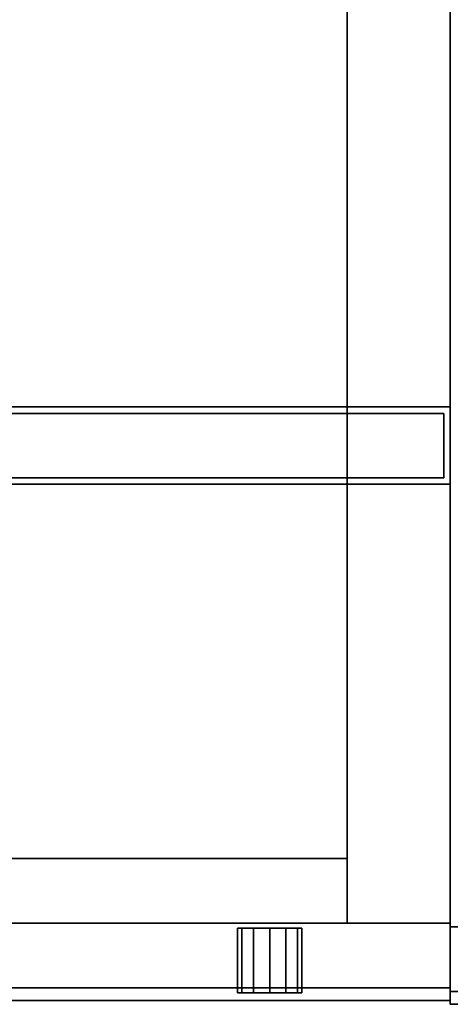
# Model space of a CAD drawing. Extents: x -131 to 139, y -61 to 11.
# Drawn here: x 15 to 19, y -9 to 0 of the extents above; entities that cross this region are included whole.
import ezdxf

# ---------------------------------------------------------------- set-up
doc = ezdxf.new("R2010")
doc.units = 0
doc.header["$LTSCALE"] = 96
doc.header["$MEASUREMENT"] = 0
for name, color, linetype in [('AFUST-3-DRLM', 7, 'Continuous'), ('AFUST-3-GBLM', 7, 'Continuous'), ('AFUST-3-KPLM', 7, 'Continuous'), ('AFUST-3-LKPT', 7, 'Continuous'), ('AFUST-3-TPLM', 7, 'Continuous'), ('AFUUS-3-DRLM', 7, 'Continuous'), ('AFUUS-3-GBLM', 7, 'Continuous'), ('AFUUS-3-SHLM', 7, 'Continuous'), ('AFUUS-3-TPLM', 7, 'Continuous'), ('MAIN_FURN', 7, 'Continuous')]:
    doc.layers.add(name, color=color, linetype=linetype)

# ---------------------------------------------------------------- blocks, each defined once
blk = doc.blocks.new('MO302066LFSC')
at = {"layer": 'AFUST-3-DRLM', "color": 42, "linetype": 'Continuous'}
for points, invisible_edges in [([(30, -19.25, 3.9375), (0, -19.875, 3.9375), (30, -19.875, 3.9375)], 1), ([(0, -19.25, 3.9375), (0, -19.875, 3.9375), (30, -19.25, 3.9375)], 2), ([(0, -19.875, 15.9375), (0, -19.25, 3.9375), (0, -19.25, 15.9375)], 1), ([(0, -19.875, 3.9375), (0, -19.25, 3.9375), (0, -19.875, 15.9375)], 2), ([(30, -19.875, 15.9375), (0, -19.25, 15.9375), (30, -19.25, 15.9375)], 1), ([(0, -19.875, 15.9375), (0, -19.25, 15.9375), (30, -19.875, 15.9375)], 2), ([(0, -19.25, 15.9375), (30, -19.25, 3.9375), (30, -19.25, 15.9375)], 1), ([(0, -19.25, 3.9375), (30, -19.25, 3.9375), (0, -19.25, 15.9375)], 2), ([(30, -19.25, 15.9375), (0, -19.875, 15.9375), (30, -19.875, 15.9375)], 1), ([(0, -19.25, 15.9375), (0, -19.875, 15.9375), (30, -19.25, 15.9375)], 2), ([(0, -19.875, 27.9375), (0, -19.25, 15.9375), (0, -19.25, 27.9375)], 1), ([(0, -19.875, 15.9375), (0, -19.25, 15.9375), (0, -19.875, 27.9375)], 2), ([(30, -19.875, 27.9375), (0, -19.25, 27.9375), (30, -19.25, 27.9375)], 1), ([(0, -19.875, 27.9375), (0, -19.25, 27.9375), (30, -19.875, 27.9375)], 2), ([(0, -19.25, 27.9375), (30, -19.25, 15.9375), (30, -19.25, 27.9375)], 1), ([(0, -19.25, 15.9375), (30, -19.25, 15.9375), (0, -19.25, 27.9375)], 2), ([(0, -19.875, 27.9375), (15, -19.25, 27.9375), (0, -19.25, 27.9375)], 1), ([(15, -19.875, 27.9375), (15, -19.25, 27.9375), (0, -19.875, 27.9375)], 2), ([(0, -19.25, 63.9375), (15, -19.875, 63.9375), (0, -19.875, 63.9375)], 1), ([(15, -19.25, 63.9375), (15, -19.875, 63.9375), (0, -19.25, 63.9375)], 2), ([(0, -19.875, 63.9375), (0, -19.25, 27.9375), (0, -19.25, 63.9375)], 1), ([(0, -19.875, 27.9375), (0, -19.25, 27.9375), (0, -19.875, 63.9375)], 2), ([(0, -19.25, 63.9375), (15, -19.25, 27.9375), (15, -19.25, 63.9375)], 1), ([(0, -19.25, 27.9375), (15, -19.25, 27.9375), (0, -19.25, 63.9375)], 2), ([(0, -19.875, 3.9375), (30, -19.875, 15.9375), (30, -19.875, 3.9375)], 1), ([(0, -19.875, 15.9375), (30, -19.875, 15.9375), (0, -19.875, 3.9375)], 2), ([(0, -19.875, 15.9375), (30, -19.875, 27.9375), (30, -19.875, 15.9375)], 1), ([(0, -19.875, 27.9375), (30, -19.875, 27.9375), (0, -19.875, 15.9375)], 2), ([(0, -19.875, 27.9375), (15, -19.875, 63.9375), (15, -19.875, 27.9375)], 1), ([(0, -19.875, 63.9375), (15, -19.875, 63.9375), (0, -19.875, 27.9375)], 2)]:
    blk.add_3dface(points, dxfattribs=dict(at, invisible_edges=invisible_edges))
at = {"layer": 'AFUST-3-GBLM', "color": 42, "linetype": 'Continuous'}
for points, invisible_edges in [([(1, -19.25, 64), (0, 0, 64), (1, 0, 64)], 1), ([(0, -19.25, 64), (0, 0, 64), (1, -19.25, 64)], 2), ([(0, -19.25, 64), (0, 0), (0, 0, 64)], 1), ([(0, -19.25), (0, 0), (0, -19.25, 64)], 2), ([(0, -19.25), (1, 0), (0, 0)], 1), ([(1, -19.25), (1, 0), (0, -19.25)], 2), ([(0, -19.25), (1, -19.25, 64), (1, -19.25)], 1), ([(0, -19.25, 64), (1, -19.25, 64), (0, -19.25)], 2)]:
    blk.add_3dface(points, dxfattribs=dict(at, invisible_edges=invisible_edges))
at = {"layer": 'AFUST-3-TPLM', "color": 42, "linetype": 'Continuous'}
for points, invisible_edges in [([(0, -20, 64), (30, 0, 64), (0, 0, 64)], 1), ([(30, -20, 64), (30, 0, 64), (0, -20, 64)], 2), ([(30, -20, 65), (0, 0, 65), (30, 0, 65)], 1), ([(0, -20, 65), (0, 0, 65), (30, -20, 65)], 2), ([(0, -20, 65), (0, 0, 64), (0, 0, 65)], 1), ([(0, -20, 64), (0, 0, 64), (0, -20, 65)], 2), ([(0, -20, 64), (30, -20, 65), (30, -20, 64)], 1), ([(0, -20, 65), (30, -20, 65), (0, -20, 64)], 2)]:
    blk.add_3dface(points, dxfattribs=dict(at, invisible_edges=invisible_edges))
blk = doc.blocks.new('MO302029MLFBB')
at = {"layer": 'AFUST-3-DRLM', "color": 42, "linetype": 'Continuous'}
for points, invisible_edges in [([(0, -19.875, 15.9375), (30, -19.875, 15.9375), (0, -19.25, 15.9375)], 2), ([(0, -19.25, 15.9375), (30, -19.875, 15.9375), (30, -19.25, 15.9375)], 1), ([(0, -19.25, 3.9375), (30, -19.25, 3.9375), (0, -19.875, 3.9375)], 2), ([(0, -19.875, 3.9375), (30, -19.25, 3.9375), (30, -19.875, 3.9375)], 1), ([(0, -19.25, 3.9375), (0, -19.25, 15.9375), (30, -19.25, 3.9375)], 2), ([(30, -19.25, 3.9375), (0, -19.25, 15.9375), (30, -19.25, 15.9375)], 1), ([(15, -19.25, 27.9375), (30, -19.25, 21.9375), (30, -19.25, 27.9375)], 1), ([(15, -19.25, 21.9375), (30, -19.25, 21.9375), (15, -19.25, 27.9375)], 2), ([(30, -19.25, 21.9375), (15, -19.875, 21.9375), (30, -19.875, 21.9375)], 1), ([(15, -19.25, 21.9375), (15, -19.875, 21.9375), (30, -19.25, 21.9375)], 2), ([(30, -19.875, 27.9375), (15, -19.25, 27.9375), (30, -19.25, 27.9375)], 1), ([(15, -19.875, 27.9375), (15, -19.25, 27.9375), (30, -19.875, 27.9375)], 2), ([(15, -19.25, 21.9375), (30, -19.25, 15.9375), (30, -19.25, 21.9375)], 1), ([(15, -19.25, 15.9375), (30, -19.25, 15.9375), (15, -19.25, 21.9375)], 2), ([(30, -19.25, 15.9375), (15, -19.875, 15.9375), (30, -19.875, 15.9375)], 1), ([(15, -19.25, 15.9375), (15, -19.875, 15.9375), (30, -19.25, 15.9375)], 2), ([(30, -19.875, 21.9375), (15, -19.25, 21.9375), (30, -19.25, 21.9375)], 1), ([(15, -19.875, 21.9375), (15, -19.25, 21.9375), (30, -19.875, 21.9375)], 2), ([(30, -19.875, 21.9375), (30, -19.25, 27.9375), (30, -19.25, 21.9375)], 1), ([(30, -19.875, 27.9375), (30, -19.25, 27.9375), (30, -19.875, 21.9375)], 2), ([(30, -19.25, 3.9375), (30, -19.25, 15.9375), (30, -19.875, 3.9375)], 2), ([(30, -19.875, 3.9375), (30, -19.25, 15.9375), (30, -19.875, 15.9375)], 1), ([(30, -19.875, 15.9375), (30, -19.25, 21.9375), (30, -19.25, 15.9375)], 1), ([(30, -19.875, 21.9375), (30, -19.25, 21.9375), (30, -19.875, 15.9375)], 2), ([(0, -19.875, 15.9375), (0, -19.875, 3.9375), (30, -19.875, 15.9375)], 2), ([(30, -19.875, 15.9375), (0, -19.875, 3.9375), (30, -19.875, 3.9375)], 1), ([(15, -19.875, 21.9375), (30, -19.875, 27.9375), (30, -19.875, 21.9375)], 1), ([(15, -19.875, 27.9375), (30, -19.875, 27.9375), (15, -19.875, 21.9375)], 2), ([(15, -19.875, 15.9375), (30, -19.875, 21.9375), (30, -19.875, 15.9375)], 1), ([(15, -19.875, 21.9375), (30, -19.875, 21.9375), (15, -19.875, 15.9375)], 2)]:
    blk.add_3dface(points, dxfattribs=dict(at, invisible_edges=invisible_edges))
at = {"layer": 'AFUST-3-GBLM', "color": 42, "linetype": 'Continuous'}
for points, invisible_edges in [([(29, -19.25, 28), (29, 0), (29, 0, 28)], 1), ([(29, -19.25), (29, 0), (29, -19.25, 28)], 2), ([(29, -19.25), (30, 0), (29, 0)], 1), ([(30, -19.25), (30, 0), (29, -19.25)], 2), ([(30, -19.25, 28), (29, 0, 28), (30, 0, 28)], 1), ([(29, -19.25, 28), (29, 0, 28), (30, -19.25, 28)], 2), ([(30, -19.25), (30, 0, 28), (30, 0)], 1), ([(30, -19.25, 28), (30, 0, 28), (30, -19.25)], 2), ([(30, -19.25, 28), (29, -19.25), (29, -19.25, 28)], 1), ([(30, -19.25), (29, -19.25), (30, -19.25, 28)], 2)]:
    blk.add_3dface(points, dxfattribs=dict(at, invisible_edges=invisible_edges))
at = {"layer": 'AFUST-3-KPLM', "color": 42, "linetype": 'Continuous'}
for points, invisible_edges in [([(1, -18.625, 3.9375), (29, -19.25, 3.9375), (1, -19.25, 3.9375)], 1), ([(29, -18.625, 3.9375), (29, -19.25, 3.9375), (1, -18.625, 3.9375)], 2), ([(1, -19.25), (29, -18.625), (1, -18.625)], 1), ([(29, -19.25), (29, -18.625), (1, -19.25)], 2), ([(29, -18.625), (1, -18.625, 3.9375), (1, -18.625)], 1), ([(29, -18.625, 3.9375), (1, -18.625, 3.9375), (29, -18.625)], 2), ([(29, -18.625, 3.9375), (29, -19.25), (29, -19.25, 3.9375)], 1), ([(29, -18.625), (29, -19.25), (29, -18.625, 3.9375)], 2), ([(29, -19.25, 3.9375), (1, -19.25), (1, -19.25, 3.9375)], 1), ([(29, -19.25), (1, -19.25), (29, -19.25, 3.9375)], 2)]:
    blk.add_3dface(points, dxfattribs=dict(at, invisible_edges=invisible_edges))
at = {"layer": 'AFUST-3-LKPT', "color": 30, "linetype": 'Continuous'}
for points, invisible_edges in [([(27.9375, -19.3, 27.1887), (27.9794, -19.925, 27.0324), (27.9794, -19.3, 27.0324)], 1), ([(27.9375, -19.925, 27.1887), (27.9794, -19.925, 27.0324), (27.9375, -19.3, 27.1887)], 2), ([(27.9794, -19.3, 27.345), (27.9375, -19.925, 27.1887), (27.9375, -19.3, 27.1887)], 1), ([(27.9794, -19.925, 27.345), (27.9375, -19.925, 27.1887), (27.9794, -19.3, 27.345)], 2), ([(27.9375, -19.3, 27.1887), (27.9794, -19.3, 27.0324), (28.5625, -19.3, 27.1887)], 14), ([(27.9794, -19.3, 27.345), (27.9375, -19.3, 27.1887), (28.5625, -19.3, 27.1887)], 14), ([(27.9794, -19.3, 27.0324), (28.0937, -19.925, 26.9181), (28.0937, -19.3, 26.9181)], 1), ([(27.9794, -19.925, 27.0324), (28.0937, -19.925, 26.9181), (27.9794, -19.3, 27.0324)], 2), ([(28.0937, -19.3, 27.4593), (27.9794, -19.925, 27.345), (27.9794, -19.3, 27.345)], 1), ([(28.0937, -19.925, 27.4593), (27.9794, -19.925, 27.345), (28.0937, -19.3, 27.4593)], 2), ([(28.5625, -19.3, 27.1887), (27.9794, -19.3, 27.0324), (28.5206, -19.3, 27.0324)], 3), ([(28.0937, -19.3, 26.9181), (28.5206, -19.3, 27.0324), (27.9794, -19.3, 27.0324)], 3), ([(28.5206, -19.3, 27.345), (27.9794, -19.3, 27.345), (28.5625, -19.3, 27.1887)], 3), ([(28.0937, -19.3, 27.4593), (27.9794, -19.3, 27.345), (28.5206, -19.3, 27.345)], 14), ([(28.0937, -19.3, 26.9181), (28.25, -19.925, 26.8762), (28.25, -19.3, 26.8762)], 1), ([(28.0937, -19.925, 26.9181), (28.25, -19.925, 26.8762), (28.0937, -19.3, 26.9181)], 2), ([(28.25, -19.3, 27.5012), (28.0937, -19.925, 27.4593), (28.0937, -19.3, 27.4593)], 1), ([(28.25, -19.925, 27.5012), (28.0937, -19.925, 27.4593), (28.25, -19.3, 27.5012)], 2), ([(28.4062, -19.3, 26.9181), (28.5206, -19.3, 27.0324), (28.0937, -19.3, 26.9181)], 14), ([(28.25, -19.3, 26.8762), (28.4062, -19.3, 26.9181), (28.0937, -19.3, 26.9181)], 2), ([(28.4062, -19.3, 27.4593), (28.0937, -19.3, 27.4593), (28.5206, -19.3, 27.345)], 3), ([(28.25, -19.3, 27.5012), (28.0937, -19.3, 27.4593), (28.4062, -19.3, 27.4593)], 2), ([(28.25, -19.3, 26.8762), (28.4062, -19.925, 26.9181), (28.4062, -19.3, 26.9181)], 1), ([(28.25, -19.925, 26.8762), (28.4062, -19.925, 26.9181), (28.25, -19.3, 26.8762)], 2), ([(28.4062, -19.3, 27.4593), (28.25, -19.925, 27.5012), (28.25, -19.3, 27.5012)], 1), ([(28.4062, -19.925, 27.4593), (28.25, -19.925, 27.5012), (28.4062, -19.3, 27.4593)], 2), ([(28.4062, -19.3, 26.9181), (28.5206, -19.925, 27.0324), (28.5206, -19.3, 27.0324)], 1), ([(28.4062, -19.925, 26.9181), (28.5206, -19.925, 27.0324), (28.4062, -19.3, 26.9181)], 2), ([(28.5206, -19.3, 27.345), (28.4062, -19.925, 27.4593), (28.4062, -19.3, 27.4593)], 1), ([(28.5206, -19.925, 27.345), (28.4062, -19.925, 27.4593), (28.5206, -19.3, 27.345)], 2), ([(28.5625, -19.3, 27.1887), (28.5206, -19.925, 27.345), (28.5206, -19.3, 27.345)], 1), ([(28.5625, -19.925, 27.1887), (28.5206, -19.925, 27.345), (28.5625, -19.3, 27.1887)], 2), ([(28.5206, -19.3, 27.0324), (28.5625, -19.925, 27.1887), (28.5625, -19.3, 27.1887)], 1), ([(28.5206, -19.925, 27.0324), (28.5625, -19.925, 27.1887), (28.5206, -19.3, 27.0324)], 2), ([(27.9375, -19.925, 27.1887), (27.9794, -19.925, 27.345), (27.9794, -19.925, 27.0324)], 2), ([(27.9794, -19.925, 27.0324), (28.0937, -19.925, 27.4593), (28.0937, -19.925, 26.9181)], 3), ([(27.9794, -19.925, 27.345), (28.0937, -19.925, 27.4593), (27.9794, -19.925, 27.0324)], 14), ([(28.0937, -19.925, 26.9181), (28.25, -19.925, 27.5012), (28.25, -19.925, 26.8762)], 3), ([(28.0937, -19.925, 27.4593), (28.25, -19.925, 27.5012), (28.0937, -19.925, 26.9181)], 14), ([(28.25, -19.925, 26.8762), (28.4062, -19.925, 27.4593), (28.4062, -19.925, 26.9181)], 3), ([(28.25, -19.925, 27.5012), (28.4062, -19.925, 27.4593), (28.25, -19.925, 26.8762)], 14), ([(28.4062, -19.925, 26.9181), (28.5206, -19.925, 27.345), (28.5206, -19.925, 27.0324)], 3), ([(28.4062, -19.925, 27.4593), (28.5206, -19.925, 27.345), (28.4062, -19.925, 26.9181)], 14), ([(28.5206, -19.925, 27.0324), (28.5206, -19.925, 27.345), (28.5625, -19.925, 27.1887)], 1)]:
    blk.add_3dface(points, dxfattribs=dict(at, invisible_edges=invisible_edges))
at = {"layer": 'AFUST-3-TPLM', "color": 42, "linetype": 'Continuous'}
for points, invisible_edges in [([(30, -20, 29), (0, 0, 29), (30, 0, 29)], 1), ([(0, -20, 29), (0, 0, 29), (30, -20, 29)], 2), ([(0, -20, 28), (30, 0, 28), (0, 0, 28)], 1), ([(30, -20, 28), (30, 0, 28), (0, -20, 28)], 2), ([(30, -20, 28), (30, 0, 29), (30, 0, 28)], 1), ([(30, -20, 29), (30, 0, 29), (30, -20, 28)], 2), ([(30, -20, 29), (0, -20, 28), (0, -20, 29)], 1), ([(30, -20, 28), (0, -20, 28), (30, -20, 29)], 2)]:
    blk.add_3dface(points, dxfattribs=dict(at, invisible_edges=invisible_edges))
blk = doc.blocks.new('MO601516WMHTHDAS')
at = {"layer": 'AFUUS-3-DRLM', "color": 42, "linetype": 'Continuous'}
for points, invisible_edges in [([(59.9375, -14.3125, -0.0625), (45.0156, -14.9375, -0.0625), (59.9375, -14.9375, -0.0625)], 1), ([(45.0156, -14.3125, -0.0625), (45.0156, -14.9375, -0.0625), (59.9375, -14.3125, -0.0625)], 2), ([(45.0156, -14.3125, 14.9375), (59.9375, -14.9375, 14.9375), (45.0156, -14.9375, 14.9375)], 1), ([(59.9375, -14.3125, 14.9375), (59.9375, -14.9375, 14.9375), (45.0156, -14.3125, 14.9375)], 2), ([(59.9375, -14.3125, -0.0625), (45.0156, -14.3125, 14.9375), (45.0156, -14.3125, -0.0625)], 1), ([(59.9375, -14.3125, 14.9375), (45.0156, -14.3125, 14.9375), (59.9375, -14.3125, -0.0625)], 2), ([(59.9375, -14.3125, 14.9375), (59.9375, -14.9375, -0.0625), (59.9375, -14.9375, 14.9375)], 1), ([(59.9375, -14.3125, -0.0625), (59.9375, -14.9375, -0.0625), (59.9375, -14.3125, 14.9375)], 2), ([(59.9375, -14.9375, 14.9375), (45.0156, -14.9375, -0.0625), (45.0156, -14.9375, 14.9375)], 1), ([(59.9375, -14.9375, -0.0625), (45.0156, -14.9375, -0.0625), (59.9375, -14.9375, 14.9375)], 2)]:
    blk.add_3dface(points, dxfattribs=dict(at, invisible_edges=invisible_edges))
at = {"layer": 'AFUUS-3-GBLM', "color": 42, "linetype": 'Continuous'}
for points, invisible_edges in [([(59, -14.25), (60, 0), (59, 0)], 1), ([(60, -14.25), (60, 0), (59, -14.25)], 2), ([(59, 0), (59, -14.25, 15), (59, -14.25)], 1), ([(59, 0, 15), (59, -14.25, 15), (59, 0)], 2), ([(59, 0, 15), (60, -14.25, 15), (59, -14.25, 15)], 1), ([(60, 0, 15), (60, -14.25, 15), (59, 0, 15)], 2), ([(60, -14.25), (60, 0, 15), (60, 0)], 1), ([(60, -14.25, 15), (60, 0, 15), (60, -14.25)], 2), ([(59, -14.25), (60, -14.25, 15), (60, -14.25)], 1), ([(59, -14.25, 15), (60, -14.25, 15), (59, -14.25)], 2)]:
    blk.add_3dface(points, dxfattribs=dict(at, invisible_edges=invisible_edges))
at = {"layer": 'AFUUS-3-SHLM', "color": 42, "linetype": 'Continuous'}
for points, invisible_edges in [([(59, -14.25, 1), (1, -0.625, 1), (59, -0.625, 1)], 1), ([(1, -14.25, 1), (1, -0.625, 1), (59, -14.25, 1)], 2), ([(59, -0.625), (1, -14.25), (59, -14.25)], 1), ([(1, -0.625), (1, -14.25), (59, -0.625)], 2), ([(59, -14.25), (59, -0.625, 1), (59, -0.625)], 1), ([(59, -14.25, 1), (59, -0.625, 1), (59, -14.25)], 2), ([(1, -14.25), (59, -14.25, 1), (59, -14.25)], 1), ([(1, -14.25, 1), (59, -14.25, 1), (1, -14.25)], 2)]:
    blk.add_3dface(points, dxfattribs=dict(at, invisible_edges=invisible_edges))
at = {"layer": 'AFUUS-3-TPLM', "color": 42, "linetype": 'Continuous'}
for points, invisible_edges in [([(60, -15, 16), (0, 0, 16), (60, 0, 16)], 1), ([(0, -15, 16), (0, 0, 16), (60, -15, 16)], 2), ([(60, 0, 15), (0, -15, 15), (60, -15, 15)], 1), ([(0, 0, 15), (0, -15, 15), (60, 0, 15)], 2), ([(60, -15, 15), (60, 0, 16), (60, 0, 15)], 1), ([(60, -15, 16), (60, 0, 16), (60, -15, 15)], 2), ([(0, -15, 15), (60, -15, 16), (60, -15, 15)], 1), ([(0, -15, 16), (60, -15, 16), (0, -15, 15)], 2)]:
    blk.add_3dface(points, dxfattribs=dict(at, invisible_edges=invisible_edges))

msp = doc.modelspace()

# ---------------------------------------------------------------- block references
at = {"layer": 'MAIN_FURN', "color": 47, "linetype": 'Continuous'}
for name, p in [('MO601516WMHTHDAS', (-40.9339, 10.6715, 49)), ('MO302029MLFBB', (-10.9339, 10.6715)), ('MO302066LFSC', (19.0661, 10.6356))]:
    msp.add_blockref(name, p, dxfattribs=at)

doc.saveas('drawing.dxf')
